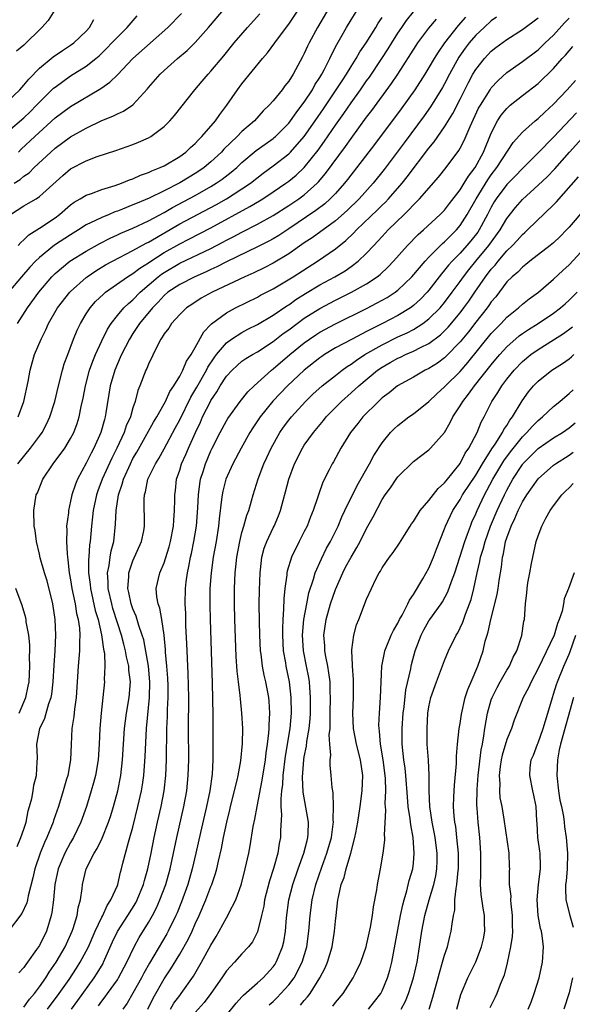
# Model space of a CAD drawing. Units: inches. Extents: x 2505131 to 2508000, y 1512000 to 1515000.
# Drawn here: x 2505670 to 2505741, y 1512894 to 1513020 of the extents above; entities that cross this region are included whole.
import ezdxf

# ---------------------------------------------------------------- set-up
doc = ezdxf.new("R2010")
doc.units = ezdxf.units.IN
doc.header["$MEASUREMENT"] = 0
doc.layers.add('LD25051512_2ft', color=2, linetype='Continuous')

msp = doc.modelspace()

# ---------------------------------------------------------------- linework, layer by layer
at = {"layer": 'LD25051512_2ft'}
for points, elevation in [([(2505711, 1513022.97), (2505708.7, 1513019), (2505707.63, 1513017), (2505707.42, 1513016.58), (2505707, 1513015.67), (2505706.77, 1513015.23), (2505705.55, 1513013), (2505705, 1513012.1), (2505704.51, 1513011.49), (2505704.16, 1513011), (2505703, 1513009.57), (2505702.49, 1513009), (2505701.73, 1513008.27), (2505700.6, 1513007), (2505699, 1513005.63), (2505698.38, 1513005), (2505696.65, 1513003.35), (2505696.35, 1513003), (2505695, 1513001.74), (2505694.13, 1513001), (2505693.46, 1513000.54), (2505693, 1513000.25), (2505692.21, 1512999.79), (2505691, 1512999.06), (2505689, 1512998.04), (2505687.1, 1512997.1), (2505685.54, 1512996.46), (2505685, 1512996.21), (2505683.67, 1512995.67), (2505683, 1512995.42), (2505682.68, 1512995.32), (2505681.95, 1512995), (2505681, 1512994.61), (2505680.21, 1512994.21), (2505679, 1512993.64), (2505678.02, 1512993), (2505677, 1512992.39), (2505674.95, 1512991.05), (2505673, 1512989.47), (2505672.51, 1512989), (2505671.78, 1512988.22), (2505670.7, 1512987), (2505669.02, 1512985)], 8600), ([(2505676.04, 1513023), (2505674.1, 1513019.9), (2505673.32, 1513019), (2505673, 1513018.7), (2505671.31, 1513017), (2505671.14, 1513016.86), (2505671, 1513016.72), (2505670.07, 1513015.93)], 8614), ([(2505670.26, 1512991), (2505670.59, 1512991.41), (2505671, 1512991.75), (2505671.63, 1512992.37), (2505673, 1512993.22), (2505675, 1512994.56), (2505675.59, 1512995), (2505677, 1512996.23), (2505677.44, 1512996.56), (2505678.22, 1512997), (2505679, 1512997.47), (2505679.69, 1512997.69), (2505681, 1512998.19), (2505682.7, 1512998.7), (2505683.54, 1512999), (2505684.57, 1512999.43), (2505685, 1512999.57), (2505685.98, 1513000.02), (2505687, 1513000.37), (2505687.41, 1513000.59), (2505688.49, 1513001), (2505689, 1513001.24), (2505691, 1513002.43), (2505691.8, 1513003), (2505692.4, 1513003.6), (2505693, 1513004.11), (2505693.42, 1513004.58), (2505693.85, 1513005), (2505695.58, 1513007), (2505696.16, 1513007.84), (2505697.07, 1513009), (2505698.42, 1513011), (2505699, 1513011.77), (2505701.64, 1513015), (2505702.27, 1513015.73), (2505703.68, 1513017.68), (2505705, 1513019.42), (2505707, 1513022.35)], 8602), ([(2505669, 1513005.67), (2505671, 1513007.39), (2505671.82, 1513008.18), (2505672.64, 1513009), (2505673, 1513009.39), (2505674.81, 1513011.19), (2505675, 1513011.34), (2505677, 1513012.77), (2505679, 1513014.03), (2505680.23, 1513015), (2505680.65, 1513015.35), (2505681.66, 1513016.34), (2505682.31, 1513017), (2505683, 1513017.76), (2505684.26, 1513019), (2505685.53, 1513020.47)], 8610), ([(2505669.27, 1512995), (2505671, 1512996.1), (2505671.58, 1512996.42), (2505672.57, 1512997), (2505673, 1512997.28), (2505676, 1513000), (2505677, 1513000.83), (2505679, 1513001.88), (2505680.41, 1513002.41), (2505682.81, 1513003.19), (2505685, 1513003.97), (2505685.73, 1513004.27), (2505687, 1513004.82), (2505687.31, 1513005), (2505689, 1513006.26), (2505689.75, 1513007), (2505690.33, 1513007.67), (2505692.96, 1513011), (2505693.9, 1513012.1), (2505694.64, 1513013), (2505695, 1513013.39), (2505696.65, 1513015.35), (2505697.99, 1513017), (2505699.72, 1513019), (2505701.28, 1513020.72)], 8604), ([(2505669.74, 1512999), (2505670.52, 1512999.48), (2505671, 1512999.9), (2505671.66, 1513000.34), (2505672.31, 1513001), (2505674.44, 1513003), (2505675, 1513003.5), (2505677, 1513004.95), (2505679, 1513006.06), (2505681, 1513007.03), (2505682.41, 1513007.59), (2505683, 1513007.91), (2505683.77, 1513008.23), (2505685, 1513009.07), (2505686.88, 1513011.12), (2505687, 1513011.28), (2505688.5, 1513013), (2505689, 1513013.47), (2505690.73, 1513015), (2505691.95, 1513016.04), (2505693, 1513017.06), (2505694.7, 1513019), (2505696.43, 1513021)], 8606), ([(2505670.18, 1512981), (2505671.47, 1512983), (2505672.93, 1512985), (2505674.61, 1512987), (2505675, 1512987.4), (2505676.89, 1512989), (2505679, 1512990.29), (2505680.73, 1512991.27), (2505682.06, 1512991.94), (2505683, 1512992.36), (2505683.43, 1512992.57), (2505685, 1512993.23), (2505687, 1512994.18), (2505689, 1512995.25), (2505690.1, 1512995.9), (2505693, 1512997.44), (2505695, 1512998.57), (2505695.7, 1512999), (2505696.47, 1512999.53), (2505697.6, 1513000.4), (2505698.32, 1513001), (2505699, 1513001.64), (2505700.82, 1513003.18), (2505701.98, 1513004.02), (2505703, 1513004.73), (2505703.15, 1513004.85), (2505703.32, 1513005), (2505705, 1513006.7), (2505705.23, 1513007), (2505705.95, 1513008.05), (2505706.7, 1513009), (2505707, 1513009.42), (2505708.04, 1513011), (2505708.37, 1513011.63), (2505709, 1513012.58), (2505709.25, 1513013), (2505709.55, 1513013.55), (2505710.29, 1513015), (2505710.51, 1513015.49), (2505711.19, 1513016.81), (2505711.7, 1513017.7), (2505712.42, 1513019), (2505713, 1513019.98), (2505713.64, 1513021)], 8598), ([(2505670.22, 1512963), (2505671.84, 1512965), (2505673, 1512966.54), (2505673.33, 1512967), (2505673.91, 1512968.09), (2505674.33, 1512969), (2505674.96, 1512971), (2505675.44, 1512973), (2505675.95, 1512975), (2505676.19, 1512975.81), (2505676.63, 1512977), (2505677.39, 1512979), (2505677.85, 1512980.15), (2505678.26, 1512981), (2505679, 1512982.23), (2505679.5, 1512983), (2505680.2, 1512983.8), (2505681.22, 1512984.78), (2505681.49, 1512985), (2505684.31, 1512987), (2505685, 1512987.42), (2505685.89, 1512988.11), (2505687, 1512988.79), (2505687.29, 1512989), (2505689, 1512990.09), (2505691, 1512991.23), (2505692.18, 1512991.82), (2505695, 1512993.28), (2505700, 1512996), (2505701.26, 1512996.74), (2505701.68, 1512997), (2505703, 1512997.88), (2505704.63, 1512999), (2505705, 1512999.28), (2505705.95, 1513000.05), (2505707, 1513001.03), (2505708.76, 1513003.24), (2505709.6, 1513004.4), (2505711, 1513006.46), (2505712.06, 1513007.94), (2505713, 1513009.31), (2505714.21, 1513011), (2505715, 1513012.14), (2505715.37, 1513012.63), (2505716.95, 1513015), (2505717.76, 1513016.24), (2505718.22, 1513017), (2505719, 1513018.24), (2505719.51, 1513019), (2505720.13, 1513019.87), (2505721.03, 1513021)], 8594), ([(2505670.32, 1513003), (2505670.65, 1513003.35), (2505672.39, 1513005), (2505675, 1513007.39), (2505677, 1513008.83), (2505680.86, 1513011.14), (2505682.04, 1513011.96), (2505683, 1513012.93), (2505684.99, 1513015.01), (2505689.48, 1513019), (2505691.22, 1513020.78)], 8608), ([(2505727.69, 1513020.31), (2505726.74, 1513019.26), (2505725, 1513017), (2505724.17, 1513015.83), (2505723.66, 1513015), (2505723, 1513013.87), (2505722.46, 1513013), (2505721.17, 1513011), (2505719.43, 1513008.56), (2505716.01, 1513003.99), (2505712.54, 1512999.46), (2505712.18, 1512999), (2505711, 1512997.7), (2505710.33, 1512997), (2505709.63, 1512996.37), (2505708.5, 1512995.5), (2505705, 1512993.14), (2505703.71, 1512992.29), (2505703, 1512991.86), (2505702.45, 1512991.55), (2505701, 1512990.82), (2505697, 1512988.91), (2505695.75, 1512988.25), (2505695, 1512987.92), (2505694.38, 1512987.62), (2505692.94, 1512987), (2505691, 1512986.02), (2505689.5, 1512985), (2505689, 1512984.57), (2505688.25, 1512983.75), (2505687.5, 1512983), (2505685.83, 1512981), (2505685.52, 1512980.48), (2505685, 1512979.73), (2505684.54, 1512979), (2505683.54, 1512977), (2505683.38, 1512976.62), (2505683, 1512975.82), (2505682.66, 1512975), (2505682.09, 1512973), (2505681.54, 1512969.54), (2505681.44, 1512969), (2505681.33, 1512968.67), (2505680.88, 1512967), (2505679.99, 1512965), (2505679.64, 1512964.36), (2505679, 1512963.05), (2505677.87, 1512961), (2505677.62, 1512960.38), (2505677.17, 1512959), (2505677, 1512958.17), (2505676.72, 1512957), (2505676.71, 1512956.71), (2505676.48, 1512955), (2505676.51, 1512954.51), (2505676.47, 1512953), (2505676.55, 1512951.45), (2505676.6, 1512951), (2505676.66, 1512950.66), (2505676.83, 1512949), (2505677, 1512948.08), (2505677.17, 1512947), (2505677.57, 1512945), (2505677.77, 1512943.77), (2505677.97, 1512943), (2505678.13, 1512941.87), (2505678.18, 1512941), (2505678.13, 1512940.13), (2505678.14, 1512939), (2505677.96, 1512937), (2505677.72, 1512933), (2505677.51, 1512931.51), (2505677.43, 1512930.57), (2505677.17, 1512929), (2505677.06, 1512926.94), (2505676.99, 1512925), (2505676.63, 1512923), (2505676.49, 1512922.49), (2505676.06, 1512921), (2505675.43, 1512919), (2505674.8, 1512917.2), (2505674.74, 1512917), (2505673.94, 1512915), (2505673.64, 1512914.36), (2505673.09, 1512913), (2505672.42, 1512911), (2505672.17, 1512909.83), (2505671.55, 1512907.55), (2505671.46, 1512907), (2505671.37, 1512906.63), (2505670.74, 1512905.26), (2505669, 1512902.96)], 8590), ([(2505669, 1513009.56), (2505670.48, 1513011), (2505670.72, 1513011.28), (2505671, 1513011.57), (2505671.63, 1513012.37), (2505673, 1513013.75), (2505674.78, 1513015.22), (2505675.95, 1513016.05), (2505677, 1513016.71), (2505677.4, 1513017), (2505679, 1513018.51), (2505679.44, 1513019), (2505680, 1513020)], 8612), ([(2505670.15, 1512913.85), (2505670.63, 1512915), (2505671, 1512916.09), (2505671.28, 1512917), (2505671.56, 1512918.44), (2505671.74, 1512919), (2505672.02, 1512920.02), (2505672.18, 1512921), (2505672.28, 1512921.72), (2505672.62, 1512923), (2505672.71, 1512924.71), (2505672.75, 1512925.25), (2505672.68, 1512927), (2505673.04, 1512929), (2505673.67, 1512930.33), (2505674.22, 1512932.22), (2505674.51, 1512933), (2505674.59, 1512933.41), (2505674.77, 1512935), (2505674.88, 1512937.12), (2505675, 1512939), (2505675.11, 1512941), (2505675.02, 1512943), (2505674.7, 1512945), (2505673.97, 1512947.97), (2505673.63, 1512949), (2505673.1, 1512950.9), (2505673, 1512951.4), (2505672.62, 1512953), (2505672.43, 1512954.43), (2505672.34, 1512955), (2505672.26, 1512957), (2505672.59, 1512959), (2505672.73, 1512959.27), (2505673.45, 1512961), (2505674.75, 1512963), (2505676.24, 1512965), (2505677, 1512966.23), (2505677.4, 1512967), (2505677.83, 1512968.17), (2505678.09, 1512969), (2505678.36, 1512970.36), (2505678.6, 1512971.4), (2505678.91, 1512973), (2505679.43, 1512975), (2505679.84, 1512976.16), (2505680.19, 1512977), (2505681, 1512978.77), (2505681.72, 1512980.28), (2505682.19, 1512981), (2505683, 1512982.01), (2505683.84, 1512983), (2505684.42, 1512983.58), (2505685, 1512984.04), (2505685.94, 1512985), (2505688.25, 1512987), (2505688.67, 1512987.33), (2505689, 1512987.55), (2505691, 1512988.72), (2505695, 1512990.64), (2505696.56, 1512991.44), (2505697, 1512991.68), (2505697.88, 1512992.12), (2505699, 1512992.73), (2505701, 1512993.75), (2505703, 1512994.86), (2505705, 1512996.13), (2505706.29, 1512997), (2505707, 1512997.53), (2505708.65, 1512999), (2505708.83, 1512999.17), (2505709.74, 1513000.26), (2505712.28, 1513003.72), (2505713, 1513004.75), (2505715, 1513007.46), (2505715.67, 1513008.33), (2505718.2, 1513011.8), (2505719.02, 1513013), (2505721.34, 1513016.66), (2505721.58, 1513017), (2505723, 1513018.9), (2505723.95, 1513020.05)], 8592), ([(2505670.27, 1512969), (2505671, 1512971), (2505671.56, 1512973.56), (2505671.82, 1512975), (2505672.05, 1512975.95), (2505672.37, 1512977), (2505673.21, 1512979), (2505673.83, 1512980.17), (2505674.18, 1512981), (2505675.33, 1512983), (2505676.89, 1512985), (2505677, 1512985.11), (2505679, 1512986.89), (2505679.14, 1512987), (2505680.25, 1512987.75), (2505681.49, 1512988.51), (2505682.37, 1512989), (2505685, 1512990.36), (2505686.69, 1512991.31), (2505687, 1512991.45), (2505691, 1512993.77), (2505695.72, 1512996.28), (2505697, 1512997.01), (2505699, 1512998.27), (2505700.1, 1512999), (2505701.72, 1513000.28), (2505703, 1513001.22), (2505705, 1513002.77), (2505705.23, 1513003), (2505706.99, 1513005), (2505708.39, 1513007), (2505709.45, 1513008.55), (2505711.1, 1513011), (2505711.84, 1513012.16), (2505712.41, 1513013), (2505713, 1513013.97), (2505713.67, 1513015), (2505714.14, 1513015.86), (2505714.92, 1513017), (2505716.16, 1513019), (2505716.47, 1513019.53), (2505717, 1513020.26)], 8596), ([(2505731.68, 1513020.32), (2505731, 1513019.85), (2505730.07, 1513019), (2505729, 1513017.99), (2505728.16, 1513017), (2505727.66, 1513016.34), (2505726.84, 1513015.16), (2505725.64, 1513013), (2505725, 1513011.76), (2505724.73, 1513011.27), (2505723.2, 1513008.8), (2505722.37, 1513007.63), (2505719.82, 1513004.18), (2505717.23, 1513000.77), (2505715.84, 1512999), (2505714.06, 1512997), (2505712.51, 1512995.49), (2505711, 1512994.18), (2505708, 1512992), (2505707, 1512991.35), (2505705, 1512989.92), (2505703, 1512988.73), (2505701.85, 1512988.15), (2505700.5, 1512987.5), (2505699.37, 1512987), (2505695.17, 1512985), (2505693.77, 1512984.23), (2505692.55, 1512983.45), (2505691.88, 1512983), (2505691, 1512982.14), (2505689.96, 1512981), (2505689.59, 1512980.41), (2505689, 1512979.66), (2505688.76, 1512979.24), (2505688.58, 1512979), (2505688.1, 1512978.1), (2505687, 1512975.78), (2505686.79, 1512975.21), (2505686.67, 1512975), (2505685.9, 1512973), (2505685.62, 1512972.38), (2505685.3, 1512971), (2505685, 1512970.16), (2505684.67, 1512969), (2505684.14, 1512967.86), (2505683.86, 1512967), (2505682.92, 1512965), (2505682.27, 1512963.73), (2505681.05, 1512961), (2505680.5, 1512959.5), (2505680.34, 1512959), (2505679.91, 1512957), (2505679.82, 1512956.18), (2505679.66, 1512955), (2505679.5, 1512953), (2505679.43, 1512952.57), (2505679.35, 1512951), (2505679.31, 1512950.69), (2505679.31, 1512949), (2505679.51, 1512947.51), (2505679.54, 1512947), (2505680.17, 1512944.17), (2505680.52, 1512943), (2505680.98, 1512941.02), (2505681.21, 1512939.21), (2505681.27, 1512939), (2505681.33, 1512938.67), (2505681.39, 1512937), (2505681.31, 1512935.31), (2505681.33, 1512935), (2505681.13, 1512933), (2505680.91, 1512931), (2505680.73, 1512929), (2505680.65, 1512927), (2505680.53, 1512925), (2505680.2, 1512923), (2505679.95, 1512922.05), (2505679.65, 1512921), (2505679.05, 1512919), (2505678.33, 1512917), (2505677.35, 1512915), (2505677, 1512914.39), (2505676.26, 1512913), (2505675.41, 1512911), (2505674.98, 1512908.98), (2505674.81, 1512907), (2505674.61, 1512905.39), (2505674.52, 1512905), (2505674.28, 1512904.28), (2505673.89, 1512903), (2505673, 1512901.18), (2505672.64, 1512900.64), (2505671.47, 1512899), (2505671.26, 1512898.74), (2505671, 1512898.32), (2505670.37, 1512897.63)], 8588), ([(2505671, 1512893.24), (2505671.74, 1512894.26), (2505672.35, 1512895), (2505673, 1512895.87), (2505673.8, 1512897), (2505674.26, 1512897.74), (2505675.15, 1512899), (2505676.31, 1512901), (2505677.21, 1512903), (2505677.34, 1512903.34), (2505677.85, 1512905), (2505677.99, 1512906.01), (2505678.28, 1512907), (2505678.48, 1512908.48), (2505678.52, 1512909), (2505679.01, 1512911), (2505680.04, 1512913), (2505680.41, 1512913.59), (2505681.06, 1512914.94), (2505681.87, 1512917), (2505682.15, 1512917.85), (2505682.5, 1512919), (2505683.04, 1512921), (2505683.44, 1512923), (2505683.67, 1512925), (2505683.93, 1512929), (2505684.19, 1512931), (2505684.53, 1512933), (2505684.68, 1512935), (2505684.49, 1512936.49), (2505684.47, 1512937), (2505684.19, 1512938.19), (2505684.06, 1512939), (2505683.83, 1512939.83), (2505683.53, 1512941), (2505683, 1512942.59), (2505682.42, 1512944.42), (2505682.27, 1512945), (2505681.82, 1512947), (2505681.82, 1512947.82), (2505681.73, 1512949), (2505681.93, 1512949.93), (2505682.07, 1512951), (2505682.2, 1512951.8), (2505682.53, 1512953), (2505682.78, 1512955.22), (2505682.85, 1512957), (2505683.14, 1512959), (2505683.62, 1512960.38), (2505683.78, 1512961), (2505684.67, 1512963), (2505685, 1512963.65), (2505685.5, 1512964.5), (2505687.66, 1512968.34), (2505688.06, 1512969), (2505689, 1512970.67), (2505689.17, 1512971), (2505689.74, 1512972.26), (2505690.26, 1512973), (2505691, 1512974.24), (2505691.41, 1512975), (2505691.86, 1512976.14), (2505692.46, 1512977), (2505693, 1512977.93), (2505694.08, 1512979.92), (2505695, 1512980.85), (2505695.07, 1512980.93), (2505697, 1512982.38), (2505698.16, 1512983), (2505701, 1512984.39), (2505701.39, 1512984.61), (2505703, 1512985.45), (2505704.08, 1512986.08), (2505705.59, 1512987), (2505708.7, 1512989), (2505711, 1512990.58), (2505712.35, 1512991.65), (2505713.37, 1512992.63), (2505713.71, 1512993), (2505716.41, 1512995.59), (2505717, 1512996.18), (2505717.42, 1512996.58), (2505717.82, 1512997), (2505719.55, 1512999), (2505720.19, 1512999.81), (2505723, 1513003.5), (2505723.67, 1513004.33), (2505725, 1513006.25), (2505726.05, 1513007.95), (2505727, 1513009.8), (2505728.07, 1513011.93), (2505728.64, 1513013), (2505729, 1513013.59), (2505730.12, 1513015), (2505731, 1513015.93), (2505731.6, 1513016.4), (2505733, 1513017.43), (2505735, 1513018.75), (2505737, 1513020.24)], 8586), ([(2505674.03, 1512893), (2505675.52, 1512895), (2505676.8, 1512896.8), (2505677.76, 1512898.24), (2505678.24, 1512899), (2505679, 1512900.43), (2505679.28, 1512901), (2505680.14, 1512903), (2505681, 1512904.79), (2505681.12, 1512905), (2505681.7, 1512906.3), (2505682.18, 1512907), (2505683, 1512908.88), (2505683.05, 1512909), (2505683.42, 1512910.58), (2505683.55, 1512911), (2505683.72, 1512911.72), (2505684.44, 1512914.44), (2505684.62, 1512915), (2505685, 1512916.36), (2505685.65, 1512919), (2505686.08, 1512921), (2505686.21, 1512921.79), (2505686.38, 1512923), (2505686.57, 1512925.43), (2505686.74, 1512929), (2505687.14, 1512933), (2505687.18, 1512935), (2505686.98, 1512937), (2505686.38, 1512940.38), (2505686.2, 1512941), (2505685.77, 1512942.23), (2505685.43, 1512943.43), (2505685, 1512944.37), (2505684.78, 1512945), (2505684.48, 1512946.48), (2505684.34, 1512947), (2505684.47, 1512948.47), (2505684.47, 1512949), (2505685, 1512950.52), (2505686.11, 1512953), (2505686.38, 1512954.38), (2505686.49, 1512955), (2505686.43, 1512958.43), (2505686.47, 1512959), (2505686.6, 1512959.4), (2505686.93, 1512961), (2505687.89, 1512963), (2505688.32, 1512963.68), (2505689, 1512964.9), (2505690.44, 1512967.56), (2505691, 1512968.64), (2505692.45, 1512971.55), (2505693.19, 1512972.81), (2505694.43, 1512975), (2505694.62, 1512975.38), (2505695.42, 1512976.58), (2505695.73, 1512977), (2505697, 1512978.52), (2505697.67, 1512979), (2505699, 1512979.85), (2505699.75, 1512980.25), (2505701, 1512980.87), (2505703, 1512982.06), (2505704.74, 1512983.26), (2505705, 1512983.41), (2505705.93, 1512984.07), (2505707.16, 1512984.84), (2505709, 1512985.95), (2505710.91, 1512987), (2505712.23, 1512987.77), (2505713, 1512988.3), (2505713.93, 1512989), (2505715, 1512990.01), (2505715.92, 1512991), (2505716.45, 1512991.55), (2505717, 1512992.17), (2505717.77, 1512993), (2505719.81, 1512995), (2505720.42, 1512995.58), (2505721, 1512996.21), (2505721.79, 1512997), (2505724.23, 1512999.77), (2505725.22, 1513001), (2505726.82, 1513003.18), (2505727, 1513003.48), (2505727.52, 1513004.48), (2505728.3, 1513006.3), (2505729.38, 1513008.62), (2505729.6, 1513009), (2505730.84, 1513011), (2505731, 1513011.23), (2505731.84, 1513012.16), (2505733, 1513013.19), (2505735, 1513014.61), (2505737, 1513016.14), (2505737.9, 1513017), (2505739, 1513018.02), (2505740.42, 1513019.58), (2505741, 1513020.19)], 8584), ([(2505677.1, 1512893), (2505677.92, 1512894.08), (2505680.03, 1512897), (2505680.41, 1512897.59), (2505681.16, 1512898.84), (2505681.24, 1512899), (2505682.39, 1512901.61), (2505683.03, 1512902.97), (2505684.34, 1512905), (2505685.36, 1512906.64), (2505685.54, 1512907), (2505686.36, 1512909), (2505686.49, 1512909.51), (2505686.93, 1512911), (2505687.34, 1512913), (2505687.72, 1512915), (2505688.16, 1512917), (2505688.63, 1512919), (2505689.01, 1512921), (2505689.23, 1512923), (2505689.32, 1512925), (2505689.37, 1512929), (2505689.44, 1512930.56), (2505689.45, 1512931.45), (2505689.53, 1512933), (2505689.52, 1512934.48), (2505689.49, 1512935.49), (2505689.37, 1512937), (2505689.19, 1512938.81), (2505689.17, 1512939.17), (2505688.99, 1512940.99), (2505688.7, 1512943), (2505688.46, 1512944.46), (2505688.25, 1512945), (2505688.07, 1512945.93), (2505687.99, 1512947), (2505688.44, 1512949), (2505689, 1512950.28), (2505689.19, 1512950.81), (2505689.66, 1512952.34), (2505689.83, 1512953), (2505690.21, 1512955), (2505690.23, 1512955.77), (2505690.35, 1512957), (2505690.38, 1512958.38), (2505690.37, 1512959), (2505690.45, 1512959.55), (2505690.6, 1512961), (2505691, 1512962.17), (2505691.25, 1512963), (2505691.8, 1512964.2), (2505692.12, 1512965), (2505693.02, 1512967), (2505693.66, 1512968.34), (2505693.95, 1512969), (2505694.94, 1512971), (2505695, 1512971.12), (2505695.76, 1512972.24), (2505696.21, 1512973), (2505697, 1512974.22), (2505697.72, 1512975), (2505698.38, 1512975.62), (2505699, 1512976.14), (2505699.5, 1512976.5), (2505700.33, 1512977), (2505701, 1512977.37), (2505703, 1512978.69), (2505704.3, 1512979.7), (2505705, 1512980.2), (2505706.07, 1512981), (2505707, 1512981.67), (2505709, 1512982.93), (2505711, 1512983.99), (2505713.04, 1512985), (2505715, 1512986.1), (2505716.35, 1512987), (2505716.72, 1512987.28), (2505717.75, 1512988.25), (2505718.47, 1512989), (2505720.26, 1512991), (2505721.6, 1512992.4), (2505722.31, 1512993), (2505724.45, 1512995), (2505724.72, 1512995.28), (2505725, 1512995.56), (2505725.62, 1512996.38), (2505727, 1512998.13), (2505727.54, 1512999), (2505728.08, 1512999.92), (2505728.92, 1513001), (2505730, 1513003), (2505731, 1513005.43), (2505731.8, 1513007), (2505732.27, 1513007.73), (2505733, 1513008.61), (2505733.2, 1513008.8), (2505733.44, 1513009), (2505735, 1513010.24), (2505737, 1513011.8), (2505739, 1513013.73), (2505740.12, 1513015), (2505740.55, 1513015.45), (2505741, 1513016.01), (2505741.47, 1513016.53)], 8582), ([(2505680.59, 1512893.41), (2505681, 1512894), (2505681.44, 1512894.56), (2505681.74, 1512895), (2505683, 1512896.76), (2505683.15, 1512897), (2505684.22, 1512899), (2505685.14, 1512901), (2505685.8, 1512902.2), (2505687, 1512904.1), (2505687.51, 1512905), (2505688.02, 1512905.98), (2505688.47, 1512907), (2505689.22, 1512909), (2505689.79, 1512911), (2505690.22, 1512913), (2505690.62, 1512915), (2505691.54, 1512919), (2505691.92, 1512921), (2505692.11, 1512923), (2505692.16, 1512925), (2505692.15, 1512929), (2505692.16, 1512933), (2505692.09, 1512936.09), (2505691.99, 1512938.01), (2505691.93, 1512939.93), (2505691.81, 1512942.19), (2505691.77, 1512943.77), (2505691.7, 1512945), (2505691.74, 1512947), (2505691.83, 1512947.83), (2505691.99, 1512949), (2505692.18, 1512949.82), (2505692.4, 1512951), (2505692.51, 1512951.49), (2505692.82, 1512953), (2505693.15, 1512955), (2505693.34, 1512957.34), (2505693.42, 1512959), (2505693.57, 1512960.43), (2505693.68, 1512961), (2505694, 1512962), (2505694.3, 1512963), (2505695, 1512964.64), (2505695.18, 1512965), (2505696.19, 1512967), (2505697, 1512968.5), (2505697.19, 1512968.81), (2505698.75, 1512971), (2505699.76, 1512972.24), (2505700.56, 1512973), (2505702.79, 1512975), (2505703, 1512975.16), (2505705.12, 1512977), (2505707, 1512978.51), (2505707.68, 1512979), (2505708.46, 1512979.54), (2505709, 1512979.89), (2505711, 1512980.97), (2505715, 1512982.91), (2505716.37, 1512983.63), (2505717.65, 1512984.35), (2505718.65, 1512985), (2505719, 1512985.27), (2505720.81, 1512987), (2505722.51, 1512989), (2505723, 1512989.52), (2505724.74, 1512991.26), (2505725, 1512991.46), (2505726.52, 1512993), (2505727, 1512993.57), (2505727.92, 1512995), (2505729.06, 1512997), (2505730.55, 1512999.45), (2505731, 1513000.07), (2505731.72, 1513001), (2505733.79, 1513004.21), (2505735, 1513005.56), (2505736.64, 1513007), (2505737, 1513007.29), (2505737.87, 1513008.13), (2505739, 1513009.15), (2505740.75, 1513011), (2505741.81, 1513012.19)], 8580), ([(2505741.95, 1513008.05), (2505739, 1513004.91), (2505737, 1513002.88), (2505735, 1513000.9), (2505734.08, 1512999.92), (2505733, 1512998.85), (2505731.63, 1512997), (2505731.39, 1512996.61), (2505731, 1512995.94), (2505730.52, 1512995), (2505729.45, 1512993), (2505729.27, 1512992.73), (2505728.39, 1512991.61), (2505727.88, 1512991), (2505727, 1512990.03), (2505725.98, 1512989), (2505725.52, 1512988.48), (2505725, 1512987.83), (2505724.61, 1512987.39), (2505723, 1512985.28), (2505722.76, 1512985), (2505721.9, 1512984.1), (2505721, 1512983.29), (2505720.61, 1512983), (2505719, 1512982.03), (2505717.05, 1512981), (2505715.67, 1512980.33), (2505715, 1512979.96), (2505713.13, 1512979), (2505711, 1512977.86), (2505709.58, 1512977), (2505709.23, 1512976.77), (2505709, 1512976.6), (2505706.99, 1512975), (2505704.85, 1512973), (2505702.97, 1512971.03), (2505701.33, 1512969), (2505700.39, 1512967.61), (2505700.01, 1512967), (2505698.88, 1512965), (2505697.82, 1512963), (2505696.93, 1512961), (2505696.53, 1512959.47), (2505696.44, 1512959), (2505696.39, 1512958.39), (2505696.07, 1512955.93), (2505695.99, 1512955), (2505695.69, 1512953), (2505695.32, 1512951), (2505695.03, 1512949), (2505694.89, 1512947), (2505694.87, 1512944.87), (2505694.91, 1512943), (2505695.16, 1512934.84), (2505695.24, 1512930.76), (2505695.27, 1512927), (2505695.25, 1512925), (2505695.15, 1512923.15), (2505694.86, 1512921), (2505694.45, 1512919), (2505693.66, 1512915.66), (2505693.08, 1512913), (2505692.62, 1512911), (2505692.04, 1512909), (2505691.24, 1512906.76), (2505690.66, 1512905.34), (2505690.51, 1512905), (2505689.53, 1512903), (2505689.34, 1512902.66), (2505687.11, 1512898.89), (2505686.4, 1512897.6), (2505686.1, 1512897), (2505685, 1512895.04), (2505684.25, 1512893.75), (2505683.72, 1512893)], 8578), ([(2505686.91, 1512893), (2505687.59, 1512894.41), (2505689, 1512896.87), (2505689.85, 1512898.15), (2505691, 1512900.06), (2505692.07, 1512901.93), (2505692.59, 1512903), (2505693, 1512903.93), (2505693.5, 1512905), (2505694.35, 1512907), (2505695, 1512908.73), (2505695.12, 1512909), (2505695.6, 1512910.4), (2505695.77, 1512911), (2505695.99, 1512911.99), (2505696.38, 1512913.62), (2505696.64, 1512915), (2505697.05, 1512917), (2505697.44, 1512918.56), (2505697.53, 1512919), (2505698.38, 1512922.38), (2505698.52, 1512923), (2505698.86, 1512924.86), (2505699.07, 1512927.07), (2505699.1, 1512929), (2505699, 1512931), (2505698.8, 1512932.8), (2505698.77, 1512933.23), (2505698.53, 1512935), (2505698.37, 1512936.37), (2505698.25, 1512938.25), (2505698.09, 1512943), (2505698.05, 1512945), (2505698.05, 1512947), (2505698.13, 1512949), (2505698.22, 1512949.78), (2505698.33, 1512951), (2505698.71, 1512953), (2505699, 1512954.16), (2505699.25, 1512955), (2505699.62, 1512956.38), (2505699.87, 1512957), (2505700.22, 1512958.22), (2505700.42, 1512959), (2505701.06, 1512961.06), (2505701.81, 1512963), (2505702.19, 1512963.81), (2505702.73, 1512965), (2505703.86, 1512967), (2505704.33, 1512967.67), (2505705, 1512968.58), (2505705.34, 1512969), (2505707.14, 1512971), (2505708.09, 1512971.91), (2505709.3, 1512973), (2505711, 1512974.34), (2505711.85, 1512975), (2505712.52, 1512975.48), (2505713, 1512975.77), (2505713.7, 1512976.3), (2505714.79, 1512977), (2505717, 1512978.26), (2505719, 1512979.27), (2505720.19, 1512979.81), (2505721, 1512980.24), (2505722.23, 1512981), (2505723, 1512981.58), (2505724.42, 1512983), (2505725, 1512983.7), (2505725.99, 1512985), (2505727, 1512986.39), (2505727.42, 1512987), (2505728.11, 1512987.89), (2505729.02, 1512989), (2505730.7, 1512991), (2505732.15, 1512993), (2505733, 1512994.46), (2505734.11, 1512995.89), (2505735, 1512996.91), (2505737, 1512998.73), (2505738.16, 1512999.84), (2505739.14, 1513000.86), (2505741.03, 1513003), (2505743, 1513005.16)], 8576), ([(2505689.83, 1512893), (2505690.26, 1512893.74), (2505691, 1512894.75), (2505691.2, 1512895), (2505692.77, 1512897.23), (2505693.79, 1512899), (2505695, 1512901.21), (2505695.68, 1512902.32), (2505696.08, 1512903), (2505697, 1512904.71), (2505697.18, 1512905), (2505697.33, 1512905.33), (2505698.19, 1512907), (2505698.93, 1512909.07), (2505699.42, 1512911), (2505699.86, 1512913), (2505700.05, 1512913.95), (2505700.45, 1512916.45), (2505700.63, 1512917.37), (2505700.93, 1512919), (2505701.61, 1512922.39), (2505702, 1512925), (2505702.1, 1512925.9), (2505702.28, 1512927), (2505702.46, 1512928.46), (2505702.5, 1512929), (2505702.5, 1512929.5), (2505702.59, 1512931), (2505702.5, 1512932.5), (2505702.45, 1512933), (2505702.05, 1512935), (2505701.84, 1512935.84), (2505701.63, 1512937), (2505701.46, 1512938.54), (2505701.39, 1512939), (2505701.3, 1512941), (2505701.26, 1512942.74), (2505701.22, 1512945), (2505701.23, 1512946.77), (2505701.32, 1512949), (2505701.38, 1512949.38), (2505701.56, 1512951), (2505701.86, 1512952.14), (2505702.17, 1512953), (2505703, 1512954.78), (2505703.12, 1512955), (2505703.69, 1512956.31), (2505703.95, 1512957), (2505704.29, 1512958.29), (2505704.6, 1512959.4), (2505705, 1512961), (2505705.75, 1512963), (2505706.76, 1512965), (2505707, 1512965.37), (2505708.16, 1512967), (2505709.45, 1512968.55), (2505709.8, 1512969), (2505711.76, 1512971), (2505713, 1512972.08), (2505713.99, 1512973), (2505716.4, 1512975), (2505717, 1512975.4), (2505718.03, 1512975.97), (2505719, 1512976.53), (2505719.33, 1512976.67), (2505720, 1512977), (2505721, 1512977.43), (2505721.91, 1512977.91), (2505723, 1512978.43), (2505724.47, 1512979.53), (2505725, 1512980.04), (2505725.47, 1512980.53), (2505727, 1512982.37), (2505727.49, 1512983), (2505728.13, 1512983.87), (2505728.91, 1512985), (2505730.26, 1512987), (2505731, 1512987.96), (2505731.5, 1512988.5), (2505731.88, 1512989), (2505733, 1512990.3), (2505733.73, 1512991), (2505734.34, 1512991.66), (2505735, 1512992.43), (2505735.31, 1512992.69), (2505735.66, 1512993), (2505739, 1512996.24), (2505739.37, 1512996.63), (2505742.19, 1512999.81)], 8574), ([(2505743, 1512995.73), (2505741, 1512993.36), (2505740.67, 1512993), (2505739.85, 1512992.15), (2505739, 1512991.35), (2505738.58, 1512991), (2505735.97, 1512989), (2505735.44, 1512988.56), (2505735, 1512988.24), (2505734.4, 1512987.6), (2505733.68, 1512987), (2505733, 1512986.33), (2505731.57, 1512984.43), (2505731, 1512983.76), (2505730.7, 1512983.3), (2505730.48, 1512983), (2505729, 1512981.15), (2505728.06, 1512979.94), (2505727, 1512978.65), (2505725.21, 1512976.79), (2505725, 1512976.6), (2505724.08, 1512975.92), (2505723, 1512975.23), (2505722.52, 1512975), (2505721, 1512974.12), (2505718.97, 1512973), (2505717.89, 1512972.11), (2505717, 1512971.44), (2505716.78, 1512971.22), (2505716.52, 1512971), (2505714.51, 1512969), (2505713.85, 1512968.15), (2505712.94, 1512967), (2505711.69, 1512965), (2505710.75, 1512963.25), (2505710.59, 1512963), (2505710.21, 1512962.21), (2505709.39, 1512960.61), (2505708.85, 1512959.15), (2505708.73, 1512958.73), (2505708.14, 1512957), (2505707.8, 1512956.2), (2505707.36, 1512955), (2505707, 1512954.28), (2505706.33, 1512953), (2505705.35, 1512951), (2505704.8, 1512949.2), (2505704.77, 1512949), (2505704.75, 1512948.75), (2505704.49, 1512947), (2505704.35, 1512945.65), (2505704.33, 1512944.33), (2505704.24, 1512943), (2505704.18, 1512941.82), (2505704.19, 1512941), (2505704.29, 1512939), (2505704.58, 1512937.42), (2505704.64, 1512937), (2505705.07, 1512935), (2505705.29, 1512933), (2505705.31, 1512931), (2505705.13, 1512929), (2505704.55, 1512925.45), (2505704.25, 1512923), (2505704.19, 1512921.81), (2505704.08, 1512921), (2505703.97, 1512919.97), (2505703.99, 1512919), (2505704.07, 1512917.93), (2505703.93, 1512915.93), (2505703.93, 1512915), (2505703.77, 1512914.23), (2505703.59, 1512913), (2505703.06, 1512911.06), (2505702.53, 1512909.47), (2505701.91, 1512907), (2505701.79, 1512906.21), (2505701.52, 1512905), (2505701, 1512902.93), (2505700.35, 1512901.65), (2505699.85, 1512901), (2505699, 1512900.09), (2505698.04, 1512899), (2505697, 1512897.89), (2505696.41, 1512897), (2505694.98, 1512895), (2505694.14, 1512893.86), (2505693, 1512892.54)], 8572), ([(2505697, 1512892.22), (2505698.24, 1512893.76), (2505699, 1512894.56), (2505699.2, 1512894.8), (2505701, 1512896.36), (2505701.71, 1512897), (2505703, 1512898.41), (2505703.24, 1512898.76), (2505703.39, 1512899), (2505703.63, 1512899.63), (2505704.2, 1512901), (2505704.35, 1512901.65), (2505704.58, 1512903), (2505704.72, 1512904.72), (2505705.01, 1512907), (2505705.51, 1512909), (2505706.2, 1512911), (2505706.94, 1512913), (2505707.35, 1512914.65), (2505707.46, 1512915), (2505707.5, 1512915.5), (2505707.53, 1512917), (2505706.85, 1512920.85), (2505706.77, 1512922.77), (2505706.94, 1512925), (2505707, 1512925.39), (2505707.27, 1512926.73), (2505707.34, 1512927.34), (2505707.64, 1512929), (2505707.75, 1512930.25), (2505707.79, 1512931), (2505707.8, 1512933), (2505707.7, 1512934.3), (2505707.66, 1512935), (2505707.57, 1512935.57), (2505707.3, 1512937), (2505706.91, 1512939), (2505706.78, 1512941), (2505706.95, 1512943), (2505707.31, 1512945), (2505707.59, 1512946.41), (2505708.19, 1512948.19), (2505708.41, 1512949), (2505709.2, 1512950.8), (2505709.86, 1512952.14), (2505710.35, 1512953), (2505711, 1512954.31), (2505711.33, 1512955), (2505711.82, 1512956.18), (2505712.19, 1512957), (2505713.79, 1512960.21), (2505715.36, 1512963), (2505715.93, 1512964.07), (2505717, 1512965.69), (2505718.08, 1512967), (2505718.53, 1512967.47), (2505719, 1512967.9), (2505720.42, 1512969), (2505721, 1512969.41), (2505723, 1512971), (2505724.02, 1512971.98), (2505725, 1512972.87), (2505725.12, 1512973), (2505727, 1512974.85), (2505728.01, 1512975.99), (2505731, 1512979.69), (2505731.63, 1512980.37), (2505732.26, 1512981), (2505733, 1512981.8), (2505734.48, 1512983), (2505735, 1512983.48), (2505735.85, 1512984.15), (2505737.06, 1512985), (2505739, 1512986.67), (2505740.2, 1512987.8), (2505741, 1512988.54), (2505743, 1512990.69)], 8570), ([(2505702.47, 1512893.53), (2505703, 1512893.99), (2505703.51, 1512894.49), (2505704, 1512895), (2505705, 1512896.11), (2505705.68, 1512897), (2505706.72, 1512899), (2505707.32, 1512901), (2505707.6, 1512903), (2505707.74, 1512905), (2505707.99, 1512907), (2505708.46, 1512909), (2505709.23, 1512911.23), (2505709.91, 1512913), (2505710.47, 1512915), (2505710.72, 1512916.72), (2505710.74, 1512917), (2505710.71, 1512917.29), (2505710.76, 1512919), (2505710.7, 1512920.7), (2505710.64, 1512921), (2505710.58, 1512921.42), (2505710.46, 1512923), (2505710.31, 1512924.31), (2505710.3, 1512925), (2505710.39, 1512925.61), (2505710.27, 1512927), (2505710.21, 1512928.21), (2505710.3, 1512929), (2505710.34, 1512929.66), (2505710.34, 1512931), (2505710.37, 1512933), (2505710.33, 1512933.67), (2505710.3, 1512935), (2505710.16, 1512936.16), (2505710.01, 1512937), (2505709.75, 1512938.25), (2505709.64, 1512939), (2505709.62, 1512939.62), (2505709.52, 1512941), (2505709.8, 1512943), (2505710.36, 1512945), (2505711, 1512946.87), (2505711.94, 1512949), (2505712.3, 1512949.7), (2505713, 1512951.02), (2505713.76, 1512952.24), (2505714.16, 1512953), (2505715, 1512954.68), (2505715.84, 1512956.16), (2505717, 1512958.39), (2505717.4, 1512959), (2505718.08, 1512959.92), (2505718.77, 1512961), (2505719, 1512961.31), (2505721, 1512963.27), (2505723, 1512964.8), (2505723.2, 1512965), (2505724.98, 1512967.02), (2505725.73, 1512968.27), (2505726.07, 1512969), (2505727, 1512970.43), (2505727.33, 1512971), (2505728.08, 1512971.92), (2505728.85, 1512973), (2505731, 1512975.69), (2505731.6, 1512976.4), (2505732.1, 1512977), (2505733, 1512977.98), (2505734.59, 1512979.41), (2505735, 1512979.72), (2505735.76, 1512980.24), (2505737, 1512981), (2505739, 1512982.32), (2505739.88, 1512983), (2505740.47, 1512983.53), (2505741, 1512983.99), (2505742.04, 1512985)], 8568), ([(2505706.52, 1512893.48), (2505707, 1512894.09), (2505707.43, 1512894.57), (2505707.74, 1512895), (2505709.01, 1512897), (2505709.69, 1512898.31), (2505709.98, 1512899), (2505710.58, 1512901), (2505710.89, 1512903), (2505711, 1512904.27), (2505711.08, 1512905), (2505711.32, 1512907), (2505711.38, 1512907.38), (2505711.75, 1512909), (2505712.1, 1512909.9), (2505712.37, 1512911), (2505712.99, 1512913.01), (2505713.5, 1512915), (2505713.6, 1512915.6), (2505713.87, 1512917), (2505714.18, 1512919), (2505714.44, 1512921), (2505714.5, 1512923), (2505714.21, 1512925), (2505713.7, 1512927), (2505713.31, 1512929), (2505713.21, 1512931), (2505713.31, 1512933), (2505713.32, 1512935), (2505713.32, 1512935.32), (2505713.17, 1512937), (2505713.19, 1512937.19), (2505713.09, 1512939), (2505713.12, 1512939.12), (2505713.35, 1512941), (2505713.69, 1512942.31), (2505714.01, 1512943), (2505715, 1512945.61), (2505715.61, 1512947), (2505716.17, 1512948.17), (2505716.62, 1512949), (2505716.78, 1512949.22), (2505717, 1512949.62), (2505717.56, 1512950.44), (2505717.93, 1512951), (2505718.4, 1512951.6), (2505719.2, 1512952.8), (2505719.84, 1512953.84), (2505720.57, 1512955), (2505720.74, 1512955.26), (2505721, 1512955.59), (2505721.89, 1512957), (2505723, 1512958.28), (2505724.17, 1512959.83), (2505725, 1512960.54), (2505725.19, 1512960.81), (2505727, 1512963.04), (2505727.66, 1512964.34), (2505728.13, 1512965), (2505729.17, 1512967), (2505729.69, 1512968.31), (2505730.07, 1512969), (2505731.08, 1512971), (2505731.86, 1512972.14), (2505732.36, 1512973), (2505733, 1512973.85), (2505733.94, 1512975), (2505735, 1512976.11), (2505736.07, 1512977), (2505737, 1512977.67), (2505739, 1512978.89), (2505740.28, 1512979.72), (2505741.42, 1512980.58)], 8566), ([(2505710.64, 1512893.36), (2505711, 1512893.85), (2505711.98, 1512895), (2505713.29, 1512897), (2505713.54, 1512897.54), (2505714.26, 1512899), (2505714.95, 1512901), (2505715, 1512901.21), (2505715.51, 1512903.51), (2505715.75, 1512905), (2505715.88, 1512906.12), (2505716.3, 1512908.3), (2505716.39, 1512909), (2505716.79, 1512911), (2505717.14, 1512913), (2505717.33, 1512914.67), (2505717.34, 1512915), (2505717.31, 1512915.31), (2505717.47, 1512918.53), (2505717.39, 1512919.39), (2505717.45, 1512921), (2505717.41, 1512922.59), (2505717.37, 1512923), (2505717.12, 1512925), (2505716.79, 1512927), (2505716.66, 1512928.66), (2505716.59, 1512929), (2505716.58, 1512929.42), (2505716.64, 1512931), (2505716.8, 1512933), (2505716.97, 1512937), (2505717.28, 1512938.72), (2505717.35, 1512939), (2505718.17, 1512941), (2505718.43, 1512941.57), (2505719, 1512942.52), (2505719.24, 1512943), (2505719.57, 1512943.57), (2505720.31, 1512945), (2505720.5, 1512945.5), (2505721, 1512946.23), (2505722.21, 1512948.21), (2505723, 1512949.61), (2505723.59, 1512951), (2505723.96, 1512952.04), (2505725, 1512954.62), (2505725.13, 1512955), (2505726.08, 1512957), (2505727, 1512958.41), (2505727.32, 1512959), (2505729, 1512961.54), (2505729.88, 1512963), (2505731.09, 1512964.91), (2505731.52, 1512965.52), (2505732.46, 1512967), (2505732.63, 1512967.37), (2505733, 1512967.92), (2505733.4, 1512968.6), (2505733.72, 1512969), (2505734.95, 1512971.05), (2505735.78, 1512972.22), (2505736.42, 1512973), (2505737, 1512973.6), (2505738.78, 1512975), (2505740.14, 1512975.86), (2505741, 1512976.48), (2505741.29, 1512976.71), (2505741.6, 1512977)], 8564), ([(2505715.22, 1512893), (2505716.02, 1512893.98), (2505716.81, 1512895), (2505717, 1512895.35), (2505717.7, 1512897), (2505717.99, 1512898.01), (2505718.23, 1512899), (2505718.68, 1512901.32), (2505719.36, 1512905), (2505719.64, 1512906.36), (2505719.81, 1512907), (2505720.16, 1512908.16), (2505720.48, 1512909.52), (2505720.91, 1512911), (2505721, 1512911.73), (2505721.12, 1512913), (2505720.98, 1512915), (2505720.66, 1512916.66), (2505720.59, 1512917.41), (2505720.34, 1512919), (2505720.23, 1512920.23), (2505720.03, 1512923), (2505719.93, 1512923.93), (2505719.78, 1512925), (2505719.58, 1512927), (2505719.57, 1512929), (2505719.7, 1512931), (2505719.81, 1512931.81), (2505720.04, 1512933.96), (2505720.66, 1512936.66), (2505720.71, 1512937), (2505720.76, 1512937.24), (2505721.24, 1512939), (2505721.98, 1512941), (2505722.34, 1512941.66), (2505723, 1512942.82), (2505723.12, 1512943), (2505724.55, 1512945), (2505724.73, 1512945.27), (2505725.44, 1512946.56), (2505725.89, 1512947.89), (2505726.31, 1512949), (2505727.59, 1512953), (2505727.96, 1512953.96), (2505728.32, 1512955), (2505728.51, 1512955.49), (2505729, 1512956.55), (2505729.18, 1512957), (2505730.14, 1512959), (2505730.45, 1512959.55), (2505731.22, 1512961), (2505732.63, 1512963.37), (2505733.48, 1512964.52), (2505735, 1512966.44), (2505735.58, 1512967), (2505736.23, 1512967.77), (2505737, 1512968.54), (2505737.59, 1512969), (2505739, 1512970.36), (2505739.8, 1512971), (2505740.44, 1512971.56), (2505741, 1512971.99), (2505741.52, 1512972.48)], 8562), ([(2505719.44, 1512893), (2505720, 1512894), (2505720.39, 1512895), (2505721.01, 1512897), (2505721.47, 1512899), (2505721.8, 1512901), (2505722.1, 1512903), (2505722.49, 1512905), (2505723.04, 1512907.04), (2505723.63, 1512909), (2505723.88, 1512910.12), (2505724.03, 1512911), (2505724.04, 1512912.04), (2505724.07, 1512913), (2505723.81, 1512915), (2505723.69, 1512915.69), (2505723.41, 1512917), (2505723.11, 1512919), (2505723.02, 1512921), (2505723.02, 1512923.02), (2505722.94, 1512924.94), (2505722.79, 1512927), (2505722.75, 1512928.75), (2505722.75, 1512929), (2505722.87, 1512931), (2505723, 1512931.79), (2505723.26, 1512933), (2505723.97, 1512935), (2505725, 1512937.76), (2505725.5, 1512939), (2505726.48, 1512941), (2505726.69, 1512941.31), (2505727, 1512941.93), (2505727.34, 1512942.66), (2505727.69, 1512943.69), (2505728.21, 1512945), (2505728.42, 1512945.58), (2505728.77, 1512947), (2505729.19, 1512949), (2505729.54, 1512950.46), (2505729.62, 1512951), (2505729.96, 1512952.04), (2505730.2, 1512953), (2505730.91, 1512955), (2505731.76, 1512957), (2505732.69, 1512959), (2505733, 1512959.61), (2505733.77, 1512961), (2505735, 1512962.91), (2505735.07, 1512963), (2505737, 1512964.97), (2505739, 1512966.33), (2505740.13, 1512967), (2505741, 1512967.59), (2505741.76, 1512968.24)], 8560), ([(2505723.02, 1512893), (2505723.49, 1512894.51), (2505723.61, 1512895), (2505724.17, 1512897), (2505724.34, 1512897.66), (2505724.76, 1512899), (2505725, 1512899.92), (2505725.36, 1512901), (2505725.67, 1512902.33), (2505725.86, 1512903), (2505725.96, 1512903.96), (2505726.15, 1512905), (2505726.31, 1512905.69), (2505726.34, 1512907), (2505726.48, 1512908.48), (2505726.59, 1512909), (2505726.77, 1512910.77), (2505726.81, 1512911), (2505726.8, 1512913), (2505726.6, 1512915), (2505726.43, 1512916.43), (2505726.32, 1512917), (2505726.24, 1512917.76), (2505726.16, 1512919), (2505726.21, 1512920.21), (2505726.22, 1512921), (2505726.27, 1512921.73), (2505726.52, 1512924.52), (2505726.54, 1512925.46), (2505726.68, 1512927), (2505726.89, 1512929), (2505727, 1512929.65), (2505727.16, 1512930.84), (2505727.65, 1512933), (2505727.97, 1512934.03), (2505728.41, 1512935), (2505729.26, 1512937), (2505729.95, 1512939), (2505730.23, 1512940.23), (2505730.46, 1512941), (2505730.6, 1512941.4), (2505730.93, 1512943), (2505731.44, 1512945), (2505731.74, 1512946.26), (2505731.87, 1512947), (2505732.01, 1512948.01), (2505732.3, 1512949.7), (2505732.44, 1512951), (2505732.57, 1512951.43), (2505732.84, 1512953), (2505733, 1512953.49), (2505733.56, 1512955), (2505734.04, 1512955.96), (2505734.46, 1512957), (2505735, 1512958.09), (2505735.57, 1512959), (2505737, 1512961.06), (2505739, 1512962.82), (2505739.24, 1512963), (2505741, 1512964.09), (2505741.52, 1512964.48)], 8558), ([(2505726.56, 1512893), (2505727.11, 1512894.89), (2505727.99, 1512897), (2505729, 1512899.05), (2505729.75, 1512901), (2505729.99, 1512902.01), (2505730.18, 1512903), (2505730.15, 1512904.15), (2505730.15, 1512905), (2505729.95, 1512905.95), (2505729.71, 1512907.71), (2505729.63, 1512909), (2505729.68, 1512910.32), (2505729.68, 1512913), (2505729.53, 1512915), (2505729.31, 1512917), (2505729.2, 1512918.8), (2505729.16, 1512919.16), (2505729.2, 1512921.2), (2505729.33, 1512923), (2505729.71, 1512926.29), (2505729.86, 1512927), (2505730.06, 1512928.06), (2505730.18, 1512929), (2505730.5, 1512931), (2505731, 1512932.71), (2505731.1, 1512933), (2505731.74, 1512934.26), (2505732.15, 1512935), (2505733, 1512936.48), (2505733.33, 1512937), (2505733.82, 1512938.18), (2505734.28, 1512939), (2505734.93, 1512940.93), (2505735.2, 1512942.8), (2505735.27, 1512943), (2505735.4, 1512945), (2505735.58, 1512946.42), (2505735.6, 1512947), (2505735.7, 1512947.7), (2505735.93, 1512949), (2505736.18, 1512950.18), (2505736.33, 1512951), (2505736.77, 1512953), (2505737, 1512953.74), (2505737.49, 1512955), (2505737.99, 1512955.99), (2505738.56, 1512957), (2505739, 1512957.61), (2505740.04, 1512959), (2505740.54, 1512959.46), (2505741, 1512959.92), (2505741.53, 1512960.47)], 8556), ([(2505741.65, 1512949), (2505740.91, 1512947), (2505740.35, 1512945.65), (2505740.28, 1512945), (2505740.08, 1512944.08), (2505739.72, 1512943), (2505739.51, 1512942.49), (2505739.06, 1512941), (2505737, 1512936.71), (2505736.1, 1512935), (2505735.78, 1512934.22), (2505735.1, 1512933), (2505733.93, 1512930.07), (2505733.6, 1512929), (2505733, 1512927.61), (2505732.39, 1512925.61), (2505732.26, 1512925), (2505732.14, 1512924.14), (2505732, 1512923), (2505732.08, 1512921.92), (2505732.05, 1512921), (2505732.12, 1512920.12), (2505732.34, 1512919), (2505732.61, 1512917.39), (2505733.24, 1512913), (2505733.3, 1512911.3), (2505733.33, 1512911), (2505733.3, 1512910.7), (2505733.3, 1512909), (2505733.49, 1512907.49), (2505733.48, 1512907), (2505733.51, 1512906.49), (2505733.7, 1512905), (2505733.7, 1512903.7), (2505733.72, 1512903), (2505733.68, 1512902.32), (2505733.47, 1512901), (2505733.06, 1512898.94), (2505732.67, 1512897.33), (2505732.16, 1512896.16), (2505731.7, 1512895), (2505731.48, 1512894.52), (2505730.83, 1512893.17)], 8554), ([(2505670.39, 1512931), (2505671.25, 1512933), (2505671.56, 1512934.44), (2505671.66, 1512935), (2505671.77, 1512937), (2505671.74, 1512938.26), (2505671.77, 1512939), (2505671.77, 1512939.77), (2505671.63, 1512941), (2505671.31, 1512942.69), (2505671.28, 1512943), (2505671.23, 1512943.23), (2505670.79, 1512944.79), (2505669.95, 1512947)], 8594), ([(2505735.73, 1512893), (2505736.1, 1512893.9), (2505736.52, 1512895), (2505737.14, 1512897), (2505737.59, 1512899), (2505737.71, 1512901), (2505737.54, 1512902.46), (2505737.43, 1512903), (2505737.32, 1512903.32), (2505737.03, 1512905.03), (2505736.89, 1512907), (2505737.08, 1512909), (2505737.34, 1512911), (2505737.34, 1512911.34), (2505737.27, 1512913), (2505737.25, 1512913.25), (2505736.99, 1512915), (2505736.88, 1512916.88), (2505736.85, 1512917.15), (2505736.75, 1512919), (2505736.47, 1512920.47), (2505736.33, 1512921), (2505735.93, 1512923), (2505736, 1512924), (2505736.11, 1512925), (2505736.4, 1512925.6), (2505736.92, 1512927), (2505737, 1512927.17), (2505737.65, 1512929), (2505738.27, 1512931), (2505738.86, 1512933), (2505739, 1512933.41), (2505739.36, 1512934.64), (2505739.49, 1512935), (2505740.3, 1512937), (2505741, 1512938.56), (2505741.12, 1512938.88), (2505741.87, 1512941)], 8552), ([(2505741.55, 1512933), (2505739.89, 1512927), (2505739.73, 1512926.27), (2505739.49, 1512925), (2505739.42, 1512923), (2505739.65, 1512921), (2505739.82, 1512919.82), (2505740.02, 1512919), (2505740.29, 1512917.71), (2505740.36, 1512917), (2505740.4, 1512916.4), (2505740.62, 1512915), (2505740.78, 1512913), (2505740.73, 1512911), (2505740.6, 1512909.4), (2505740.54, 1512909), (2505740.51, 1512908.51), (2505740.58, 1512907), (2505741.1, 1512905), (2505741.51, 1512903.51)], 8550), ([(2505741.42, 1512897), (2505741, 1512895.1), (2505740.33, 1512893)], 8550)]:
    msp.add_lwpolyline(points, dxfattribs=dict(at, elevation=elevation))

doc.saveas('drawing.dxf')
